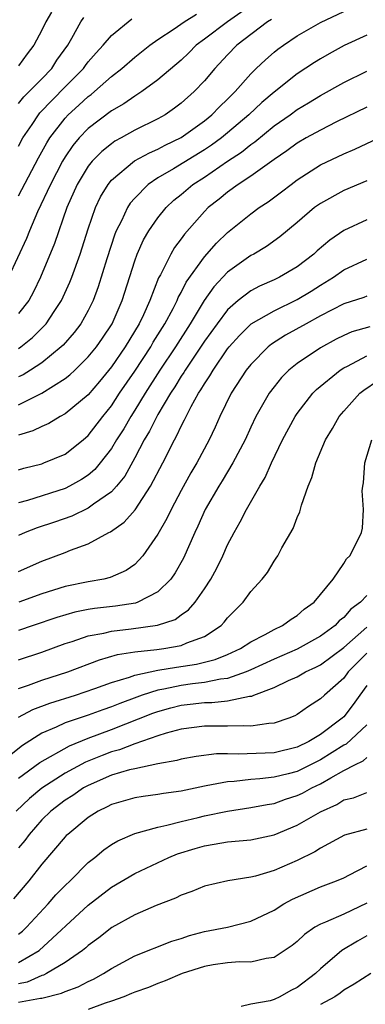
# Model space of a CAD drawing. Units: inches. Extents: x 2619000 to 2622000, y 1506000 to 1509000.
# Drawn here: x 2619331 to 2619361, y 1506064 to 1506149 of the extents above; entities that cross this region are included whole.
import ezdxf

# ---------------------------------------------------------------- set-up
doc = ezdxf.new("R2010")
doc.units = ezdxf.units.IN
doc.header["$MEASUREMENT"] = 0
doc.layers.add('LD26191506_2ft', color=60, linetype='Continuous')

msp = doc.modelspace()

# ---------------------------------------------------------------- linework, layer by layer
at = {"layer": 'LD26191506_2ft'}
for points, elevation in [([(2619351, 1506150.42), (2619348.99, 1506149), (2619347, 1506147.508), (2619346.3, 1506147), (2619345.654, 1506146.345), (2619345, 1506145.718), (2619343, 1506144.003), (2619341.624, 1506143), (2619341, 1506142.612), (2619340.056, 1506141.944), (2619339, 1506141.339), (2619337, 1506139.809), (2619336.224, 1506139), (2619335.662, 1506138.338), (2619335, 1506137.375), (2619334.774, 1506137), (2619333.735, 1506135), (2619332.633, 1506132.633), (2619331.934, 1506131), (2619331.675, 1506130.325), (2619330.141, 1506127)], 7826), ([(2619331, 1506120.859), (2619331.204, 1506121), (2619332.204, 1506121.796), (2619333.195, 1506122.805), (2619333.362, 1506123), (2619334.049, 1506124.049), (2619334.697, 1506125), (2619335.421, 1506126.579), (2619335.576, 1506127), (2619336.303, 1506129), (2619337, 1506131.169), (2619337.615, 1506133), (2619338.061, 1506133.94), (2619338.704, 1506135), (2619339, 1506135.356), (2619340.981, 1506137.019), (2619342.267, 1506137.733), (2619343, 1506138.041), (2619343.623, 1506138.377), (2619345, 1506139.036), (2619347, 1506140.472), (2619347.648, 1506141), (2619348.309, 1506141.692), (2619349, 1506142.356), (2619349.643, 1506143), (2619351, 1506144.54), (2619351.476, 1506145), (2619352.26, 1506145.74), (2619353, 1506146.38), (2619353.343, 1506146.657), (2619353.818, 1506147), (2619355, 1506147.788), (2619357, 1506148.959), (2619359, 1506149.893)], 7822), ([(2619333.844, 1506149.844), (2619333.349, 1506149), (2619333, 1506148.28), (2619332.3, 1506147), (2619331.743, 1506146.257), (2619331, 1506145.215)], 7834), ([(2619331, 1506134.021), (2619332.706, 1506137.295), (2619333.419, 1506138.581), (2619333.686, 1506139), (2619335, 1506140.721), (2619335.267, 1506141), (2619336.184, 1506141.816), (2619337, 1506142.584), (2619337.243, 1506142.757), (2619337.537, 1506143), (2619339, 1506144.304), (2619339.891, 1506145), (2619341, 1506145.974), (2619342.317, 1506147), (2619343, 1506147.478), (2619344.404, 1506148.404), (2619345.262, 1506149), (2619346.319, 1506149.681)], 7828), ([(2619331, 1506141.985), (2619331.454, 1506142.546), (2619331.922, 1506143), (2619333, 1506144.097), (2619333.857, 1506145), (2619334.301, 1506145.699), (2619335.235, 1506147), (2619335.593, 1506147.593), (2619336.371, 1506149), (2619336.624, 1506149.376)], 7832), ([(2619331, 1506138.308), (2619331.368, 1506139), (2619332.162, 1506140.162), (2619332.711, 1506141), (2619332.84, 1506141.16), (2619335, 1506143.4), (2619336.592, 1506145), (2619336.758, 1506145.242), (2619337, 1506145.552), (2619337.67, 1506146.33), (2619338.294, 1506147), (2619339, 1506147.828), (2619340.744, 1506149.256)], 7830), ([(2619352.783, 1506149.217), (2619352.446, 1506149), (2619349.809, 1506147), (2619349, 1506146.169), (2619347.905, 1506145), (2619347, 1506143.922), (2619346.131, 1506143), (2619345, 1506141.987), (2619344.44, 1506141.561), (2619343.632, 1506141), (2619343, 1506140.641), (2619341, 1506139.665), (2619339.828, 1506139), (2619339.287, 1506138.713), (2619339, 1506138.507), (2619338.163, 1506137.837), (2619337.348, 1506137), (2619337, 1506136.571), (2619336.035, 1506135), (2619335.15, 1506133), (2619334.091, 1506129.909), (2619332.898, 1506127), (2619332.269, 1506125.731), (2619331.867, 1506125), (2619331, 1506123.873)], 7824), ([(2619361, 1506147.85), (2619359.044, 1506146.956), (2619357.743, 1506146.257), (2619357, 1506145.832), (2619356.484, 1506145.516), (2619355, 1506144.53), (2619353, 1506142.946), (2619351.943, 1506142.057), (2619350.83, 1506141), (2619349, 1506139.43), (2619348.473, 1506139), (2619347.622, 1506138.378), (2619347, 1506137.973), (2619344.339, 1506136.339), (2619343, 1506135.555), (2619342.173, 1506135), (2619341, 1506133.813), (2619340.621, 1506133.379), (2619340.382, 1506133), (2619339.857, 1506131.857), (2619339.413, 1506131), (2619339.291, 1506130.709), (2619338.59, 1506128.59), (2619337.839, 1506126.161), (2619337.417, 1506125), (2619337, 1506124.132), (2619336.372, 1506123), (2619335.774, 1506122.226), (2619334.841, 1506121.159), (2619334.674, 1506121), (2619333, 1506119.64), (2619332.03, 1506119), (2619331.396, 1506118.604), (2619331, 1506118.414)], 7820), ([(2619331, 1506116.011), (2619332.993, 1506117.007), (2619335, 1506118.27), (2619335.411, 1506118.589), (2619335.841, 1506119), (2619337, 1506120.129), (2619337.706, 1506121), (2619338.238, 1506121.762), (2619339.062, 1506123), (2619339.919, 1506125), (2619341, 1506128.402), (2619341.219, 1506129), (2619341.769, 1506130.231), (2619342.22, 1506131), (2619343, 1506132.122), (2619343.712, 1506133), (2619344.371, 1506133.629), (2619345, 1506134.138), (2619346.015, 1506135), (2619347, 1506135.632), (2619349.005, 1506137), (2619350.213, 1506137.787), (2619351, 1506138.44), (2619351.336, 1506138.664), (2619353, 1506140.044), (2619354.38, 1506141), (2619355, 1506141.449), (2619355.981, 1506142.019), (2619357, 1506142.654), (2619359, 1506143.783), (2619361, 1506144.768)], 7818), ([(2619361, 1506141.657), (2619358.385, 1506140.385), (2619357, 1506139.685), (2619355.764, 1506139), (2619355, 1506138.555), (2619354.107, 1506137.893), (2619353, 1506137.144), (2619351, 1506135.713), (2619349.912, 1506135), (2619349, 1506134.336), (2619348.268, 1506133.732), (2619347.338, 1506133), (2619347, 1506132.664), (2619345.279, 1506130.721), (2619345, 1506130.319), (2619344.433, 1506129.567), (2619344.103, 1506129), (2619343.222, 1506127.222), (2619343.062, 1506126.938), (2619342.311, 1506125), (2619341.755, 1506123.755), (2619341.393, 1506123), (2619340.18, 1506121), (2619339, 1506119.277), (2619337.98, 1506118.02), (2619337, 1506116.859), (2619335, 1506115.221), (2619334.585, 1506115), (2619333.593, 1506114.407), (2619333, 1506114.151), (2619332.233, 1506113.767), (2619331, 1506113.386)], 7816), ([(2619331, 1506110.407), (2619331.459, 1506110.541), (2619333, 1506110.936), (2619333.181, 1506111), (2619335, 1506111.764), (2619336.558, 1506113), (2619337, 1506113.37), (2619338.253, 1506115), (2619339, 1506115.919), (2619339.703, 1506117), (2619341, 1506118.912), (2619342.378, 1506121), (2619342.604, 1506121.396), (2619343.609, 1506123), (2619344.306, 1506124.306), (2619344.654, 1506125), (2619344.75, 1506125.25), (2619345, 1506125.697), (2619345.433, 1506126.567), (2619347, 1506128.769), (2619348.049, 1506129.951), (2619349, 1506130.856), (2619351, 1506132.468), (2619351.718, 1506133), (2619352.492, 1506133.508), (2619353.64, 1506134.36), (2619354.466, 1506135), (2619355, 1506135.383), (2619357, 1506136.68), (2619359, 1506137.646), (2619359.96, 1506138.041), (2619363, 1506139.475)], 7814), ([(2619361, 1506135.295), (2619359, 1506134.473), (2619357, 1506133.365), (2619356.501, 1506133), (2619355, 1506131.717), (2619353.514, 1506130.486), (2619352.352, 1506129.648), (2619351.259, 1506129), (2619351, 1506128.865), (2619349, 1506127.434), (2619347.821, 1506126.179), (2619346.993, 1506125.007), (2619345.79, 1506123), (2619344.51, 1506121), (2619343.166, 1506119), (2619341.888, 1506117), (2619341, 1506115.537), (2619340.654, 1506115), (2619340.051, 1506113.949), (2619339.442, 1506113), (2619339, 1506112.255), (2619338.037, 1506111), (2619337.569, 1506110.431), (2619337, 1506109.958), (2619336.426, 1506109.574), (2619335.386, 1506109), (2619335, 1506108.809), (2619331.768, 1506107.768), (2619331, 1506107.559)], 7812), ([(2619361, 1506131.955), (2619359, 1506131.026), (2619357.796, 1506130.204), (2619356.72, 1506129.28), (2619356.427, 1506129), (2619355, 1506127.904), (2619353.484, 1506127), (2619353, 1506126.764), (2619351.763, 1506126.237), (2619351, 1506125.838), (2619349.909, 1506125), (2619349, 1506124.205), (2619348.096, 1506123), (2619347, 1506121.482), (2619345.342, 1506119), (2619345.219, 1506118.781), (2619345, 1506118.469), (2619344.452, 1506117.548), (2619344.08, 1506117), (2619343, 1506115.177), (2619342.896, 1506115), (2619342.273, 1506113.727), (2619341.825, 1506113), (2619341, 1506111.43), (2619340.141, 1506109.859), (2619339.44, 1506109), (2619339, 1506108.521), (2619337.442, 1506107.442), (2619337, 1506107.113), (2619335.575, 1506106.425), (2619334.102, 1506105.898), (2619332.604, 1506105.396), (2619331.579, 1506105), (2619331, 1506104.75)], 7810), ([(2619331, 1506101.661), (2619333, 1506102.539), (2619335, 1506103.279), (2619335.482, 1506103.482), (2619337, 1506104.023), (2619338.775, 1506105), (2619338.928, 1506105.072), (2619340.1, 1506105.9), (2619341.029, 1506106.971), (2619342.368, 1506109), (2619343.411, 1506111), (2619344.426, 1506113), (2619344.642, 1506113.358), (2619345, 1506114.162), (2619345.294, 1506114.706), (2619345.421, 1506115), (2619345.867, 1506115.867), (2619346.504, 1506117), (2619346.709, 1506117.291), (2619347, 1506117.814), (2619347.482, 1506118.518), (2619347.751, 1506119), (2619349, 1506120.823), (2619349.141, 1506121), (2619350.016, 1506121.984), (2619351.022, 1506122.978), (2619353, 1506124.118), (2619355, 1506125.085), (2619356.194, 1506125.806), (2619357, 1506126.324), (2619358.124, 1506127), (2619359, 1506127.625), (2619361, 1506128.555)], 7808), ([(2619361, 1506125.358), (2619360.747, 1506125.253), (2619359, 1506124.713), (2619357, 1506123.673), (2619355.765, 1506123), (2619353.993, 1506122.007), (2619352.77, 1506121.23), (2619352.493, 1506121), (2619351, 1506119.489), (2619350.614, 1506119), (2619349.318, 1506117), (2619348.322, 1506115), (2619347.918, 1506114.082), (2619347.405, 1506113), (2619346.355, 1506111), (2619345.846, 1506110.154), (2619345, 1506108.625), (2619344.131, 1506107), (2619343.777, 1506106.223), (2619343, 1506104.854), (2619341.701, 1506103), (2619341, 1506102.256), (2619340.266, 1506101.734), (2619338.882, 1506101.118), (2619338.354, 1506101), (2619337, 1506100.769), (2619335, 1506100.352), (2619333, 1506099.717), (2619331.023, 1506099)], 7806), ([(2619361.267, 1506122.733), (2619359.702, 1506122.298), (2619359, 1506121.991), (2619358.341, 1506121.659), (2619357, 1506120.929), (2619355, 1506119.577), (2619354.286, 1506119), (2619353.645, 1506118.355), (2619353, 1506117.564), (2619352.579, 1506117), (2619351.438, 1506115), (2619351, 1506114.09), (2619350.502, 1506113), (2619349.462, 1506111), (2619348.539, 1506109.461), (2619348.247, 1506109), (2619347.075, 1506107), (2619346.443, 1506105.557), (2619346.176, 1506105), (2619345.2, 1506102.8), (2619344.474, 1506101.526), (2619344.104, 1506101), (2619343, 1506099.903), (2619341.259, 1506099), (2619341.071, 1506098.929), (2619339.35, 1506098.65), (2619337.546, 1506098.454), (2619337, 1506098.362), (2619335.857, 1506098.143), (2619334.305, 1506097.695), (2619332.242, 1506097), (2619331, 1506096.563)], 7804), ([(2619331, 1506094.028), (2619333, 1506094.705), (2619335, 1506095.43), (2619335.616, 1506095.617), (2619337, 1506096.103), (2619338.347, 1506096.347), (2619339, 1506096.517), (2619340.701, 1506096.701), (2619342.978, 1506097.022), (2619344.477, 1506097.523), (2619345, 1506097.91), (2619345.648, 1506098.352), (2619346.209, 1506099), (2619347, 1506100.144), (2619347.554, 1506101), (2619348.068, 1506101.932), (2619348.587, 1506103), (2619349, 1506103.934), (2619349.561, 1506105), (2619350.087, 1506105.913), (2619350.632, 1506107), (2619351.767, 1506109), (2619352.243, 1506109.757), (2619352.772, 1506111), (2619353.744, 1506113), (2619354.828, 1506115), (2619355, 1506115.253), (2619356.348, 1506117), (2619356.667, 1506117.333), (2619358.706, 1506119), (2619359, 1506119.186), (2619359.344, 1506119.344), (2619361, 1506120.218)], 7802), ([(2619331, 1506091.577), (2619331.862, 1506091.862), (2619333, 1506092.291), (2619335.246, 1506093), (2619337.957, 1506094.042), (2619339.51, 1506094.49), (2619341, 1506094.716), (2619342.913, 1506094.913), (2619343.519, 1506095), (2619345, 1506095.262), (2619345.495, 1506095.495), (2619347, 1506096.055), (2619348.44, 1506097), (2619348.717, 1506097.283), (2619349, 1506097.65), (2619350.334, 1506099), (2619351, 1506099.93), (2619351.984, 1506101), (2619352.431, 1506101.569), (2619353, 1506102.528), (2619353.199, 1506102.801), (2619353.321, 1506103), (2619353.675, 1506103.675), (2619354.65, 1506105.35), (2619355, 1506106.299), (2619355.213, 1506106.787), (2619355.37, 1506107.369), (2619355.936, 1506109), (2619356.251, 1506109.75), (2619356.601, 1506111), (2619357.446, 1506113), (2619358.035, 1506113.965), (2619358.614, 1506115), (2619359, 1506115.454), (2619360.401, 1506117), (2619360.732, 1506117.268), (2619361.927, 1506118.073)], 7800), ([(2619331, 1506089.089), (2619332.236, 1506089.765), (2619333.683, 1506090.317), (2619335.91, 1506091), (2619337.555, 1506091.555), (2619339, 1506092.087), (2619340.538, 1506092.538), (2619341, 1506092.708), (2619343, 1506093.135), (2619344.591, 1506093.409), (2619346.331, 1506093.669), (2619347.944, 1506094.056), (2619349, 1506094.485), (2619350.111, 1506095), (2619351, 1506095.598), (2619352.224, 1506096.223), (2619353, 1506096.661), (2619353.745, 1506097), (2619354.465, 1506097.535), (2619355, 1506097.86), (2619355.604, 1506098.396), (2619356.454, 1506099), (2619358.093, 1506101), (2619359, 1506102.329), (2619359.255, 1506102.745), (2619359.53, 1506103), (2619360.116, 1506104.117), (2619360.542, 1506105), (2619360.623, 1506105.377), (2619360.72, 1506107), (2619360.591, 1506108.591), (2619360.638, 1506109), (2619360.701, 1506109.299), (2619360.809, 1506111), (2619361.429, 1506113)], 7798), ([(2619361, 1506099.586), (2619360.436, 1506099), (2619359.611, 1506098.389), (2619359, 1506097.686), (2619358.612, 1506097.388), (2619358.256, 1506097), (2619357, 1506096.076), (2619355, 1506094.953), (2619353, 1506094.101), (2619351, 1506093.169), (2619350.604, 1506093), (2619349, 1506092.436), (2619348.379, 1506092.379), (2619347, 1506092.095), (2619345.979, 1506091.979), (2619345, 1506091.839), (2619343.51, 1506091.51), (2619343, 1506091.427), (2619341.655, 1506091), (2619341.17, 1506090.83), (2619339.713, 1506090.287), (2619339, 1506089.987), (2619338.263, 1506089.737), (2619337, 1506089.268), (2619335, 1506088.598), (2619334.224, 1506088.224), (2619333, 1506087.711), (2619331.338, 1506086.662), (2619330.221, 1506085.778)], 7796), ([(2619331, 1506083.849), (2619332.82, 1506085.181), (2619335.37, 1506086.63), (2619337, 1506087.278), (2619339, 1506088.023), (2619342.56, 1506089.44), (2619343, 1506089.595), (2619344.102, 1506089.898), (2619345, 1506090.129), (2619345.791, 1506090.209), (2619347, 1506090.369), (2619347.635, 1506090.365), (2619349, 1506090.507), (2619350.902, 1506090.902), (2619351.083, 1506090.917), (2619351.26, 1506091), (2619353, 1506091.648), (2619354.258, 1506092.258), (2619355, 1506092.579), (2619355.722, 1506093), (2619356.597, 1506093.403), (2619357, 1506093.617), (2619359, 1506095.097), (2619361, 1506096.865)], 7794), ([(2619361, 1506094.623), (2619359.401, 1506093), (2619359, 1506092.464), (2619357.349, 1506091), (2619357, 1506090.667), (2619355.981, 1506090.019), (2619355, 1506089.319), (2619354.795, 1506089.205), (2619354.268, 1506089), (2619353, 1506088.575), (2619352.557, 1506088.557), (2619351, 1506088.326), (2619350.353, 1506088.353), (2619349, 1506088.321), (2619347, 1506088.328), (2619345, 1506088.07), (2619343.719, 1506087.719), (2619343, 1506087.486), (2619341, 1506086.795), (2619339.704, 1506086.296), (2619339, 1506086.111), (2619338.193, 1506085.807), (2619336.77, 1506085.23), (2619335, 1506084.262), (2619333, 1506082.969), (2619331.924, 1506082.077), (2619330.796, 1506081)], 7792), ([(2619361, 1506091.824), (2619360.388, 1506091), (2619359.817, 1506090.183), (2619359, 1506089.132), (2619358.861, 1506089), (2619357, 1506087.608), (2619356, 1506087), (2619355, 1506086.508), (2619353, 1506086.031), (2619349.912, 1506085.912), (2619349, 1506085.947), (2619348.055, 1506085.945), (2619346.285, 1506085.715), (2619345, 1506085.482), (2619344.633, 1506085.367), (2619343, 1506085.071), (2619341, 1506084.657), (2619340.548, 1506084.548), (2619339, 1506084.086), (2619337, 1506083.221), (2619336.604, 1506083), (2619335.662, 1506082.338), (2619335, 1506081.932), (2619333.77, 1506081), (2619333, 1506080.245), (2619331.902, 1506079), (2619331.529, 1506078.471), (2619331, 1506077.852)], 7790), ([(2619361, 1506088.426), (2619359.22, 1506086.78), (2619359, 1506086.677), (2619357, 1506085.41), (2619355, 1506084.418), (2619354.208, 1506084.208), (2619353, 1506083.919), (2619351.771, 1506083.771), (2619351, 1506083.732), (2619349.555, 1506083.555), (2619349, 1506083.534), (2619347.167, 1506083.167), (2619347, 1506083.146), (2619345, 1506082.725), (2619343.482, 1506082.518), (2619343, 1506082.427), (2619341.73, 1506082.27), (2619341, 1506082.153), (2619339, 1506081.58), (2619338.627, 1506081.373), (2619337.849, 1506081), (2619337, 1506080.456), (2619335.227, 1506079), (2619335.11, 1506078.89), (2619335, 1506078.777), (2619333, 1506076.418), (2619331.893, 1506075), (2619330.568, 1506073.432)], 7788), ([(2619331, 1506070.396), (2619331.331, 1506070.669), (2619331.692, 1506071), (2619333.558, 1506073), (2619334.218, 1506073.783), (2619335, 1506074.594), (2619335.429, 1506075), (2619337, 1506076.561), (2619337.557, 1506077), (2619338.341, 1506077.659), (2619339, 1506078.112), (2619339.555, 1506078.445), (2619341, 1506079.069), (2619343, 1506079.627), (2619343.78, 1506079.78), (2619345, 1506080.121), (2619346.462, 1506080.462), (2619347, 1506080.602), (2619349, 1506081.003), (2619351, 1506081.301), (2619352.415, 1506081.585), (2619353, 1506081.667), (2619353.982, 1506082.018), (2619355, 1506082.335), (2619355.45, 1506082.55), (2619356.262, 1506083), (2619357, 1506083.345), (2619357.88, 1506083.88), (2619359, 1506084.498), (2619359.973, 1506085), (2619360.673, 1506085.327), (2619361, 1506085.612)], 7786), ([(2619331, 1506067.951), (2619332.761, 1506069), (2619337, 1506072.893), (2619339, 1506074.442), (2619341, 1506075.627), (2619343.948, 1506077), (2619344.693, 1506077.308), (2619346.213, 1506077.787), (2619347, 1506078.018), (2619347.859, 1506078.141), (2619349, 1506078.35), (2619351, 1506078.539), (2619353, 1506078.951), (2619355, 1506079.779), (2619357, 1506080.954), (2619358.414, 1506081.585), (2619359, 1506081.973), (2619359.848, 1506082.152), (2619361, 1506082.607)], 7784), ([(2619361, 1506079.451), (2619359.074, 1506078.926), (2619357, 1506077.812), (2619356.504, 1506077.496), (2619355, 1506076.736), (2619353, 1506075.891), (2619351.394, 1506075.394), (2619351, 1506075.301), (2619349.016, 1506074.984), (2619347, 1506074.545), (2619345.923, 1506074.078), (2619345, 1506073.762), (2619344.5, 1506073.5), (2619342.862, 1506072.862), (2619341, 1506072.063), (2619339.038, 1506070.961), (2619337.912, 1506070.088), (2619337, 1506069.423), (2619336.782, 1506069.218), (2619336.508, 1506069), (2619335, 1506067.955), (2619333.414, 1506067), (2619333.137, 1506066.863), (2619333, 1506066.829), (2619331.725, 1506066.275), (2619331, 1506066.135)], 7782), ([(2619331, 1506064.543), (2619332.894, 1506064.894), (2619333, 1506064.9), (2619334.686, 1506065.314), (2619335, 1506065.469), (2619336.129, 1506065.871), (2619337, 1506066.331), (2619337.465, 1506066.535), (2619338.322, 1506067), (2619339, 1506067.441), (2619341, 1506068.519), (2619344.211, 1506069.789), (2619345, 1506070.036), (2619345.714, 1506070.286), (2619347, 1506070.631), (2619348.98, 1506071), (2619351, 1506071.507), (2619353, 1506072.462), (2619353.854, 1506073), (2619354.585, 1506073.415), (2619357, 1506074.48), (2619358.392, 1506075), (2619359, 1506075.266), (2619359.503, 1506075.502), (2619361, 1506076.277)], 7780), ([(2619361, 1506073.075), (2619359, 1506072.126), (2619357.428, 1506071.428), (2619357, 1506071.272), (2619356.528, 1506071), (2619355.618, 1506070.382), (2619355, 1506069.768), (2619354.57, 1506069.43), (2619353, 1506068.395), (2619352.314, 1506068.314), (2619351, 1506067.98), (2619350.017, 1506068.017), (2619349, 1506067.925), (2619347.758, 1506067.758), (2619347, 1506067.628), (2619345.101, 1506067), (2619343.635, 1506066.365), (2619343, 1506066.153), (2619342.187, 1506065.813), (2619341, 1506065.409), (2619340.725, 1506065.275), (2619340.05, 1506065), (2619339, 1506064.628), (2619338.457, 1506064.457), (2619337, 1506063.913)], 7778), ([(2619361, 1506070.246), (2619360.197, 1506069.803), (2619358.851, 1506069), (2619357, 1506067.414), (2619356.571, 1506067), (2619355, 1506065.796), (2619354.455, 1506065.544), (2619353.488, 1506065), (2619353, 1506064.785), (2619352.66, 1506064.66), (2619351, 1506064.381), (2619350.179, 1506064.179)], 7776), ([(2619361.347, 1506067), (2619359.906, 1506066.094), (2619359, 1506065.564), (2619358.684, 1506065.316), (2619358.235, 1506065), (2619357, 1506064.328)], 7774)]:
    msp.add_lwpolyline(points, dxfattribs=dict(at, elevation=elevation))

doc.saveas('drawing.dxf')
